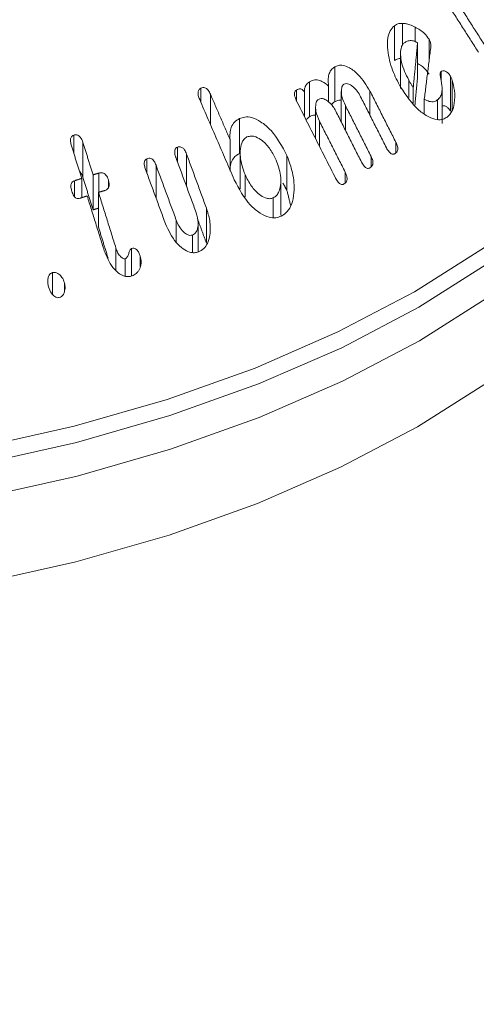
# Model space of a CAD drawing. Units: millimetres. Extents: x 0 to 7425, y 0 to 5250.
# Drawn here: x 2303 to 2314, y 1234 to 1257 of the extents above; entities that cross this region are included whole.
import ezdxf

# ---------------------------------------------------------------- set-up
doc = ezdxf.new("R2010")
doc.units = ezdxf.units.MM
doc.layers.get('0').update_dxf_attribs({"lineweight": 15})
doc.layers.add('Grosor 0', color=7, linetype='Continuous', lineweight=0)
doc.layers.add('INDICACIONES', color=7, linetype='Continuous', lineweight=0)
doc.dimstyles.new('SLDDIMSTYLE2', dxfattribs={"dimtxt": 75, "dimasz": 75, "dimexe": 0, "dimexo": 0.0625, "dimgap": 18.75, "dimtad": 0, "dimtih": 1, "dimtoh": 1, "dimdec": 0, "dimzin": 0, "dimdsep": 46, "dimtxsty": 'Standard', "dimsah": 1, "dimcen": 0.09, "dimadec": 0, "dimazin": 0, "dimtfac": 1, "dimtdec": 0, "dimtofl": 0, "dimtmove": 0, "dimatfit": 3, "dimfxl": 0, "dimtolj": 1, "dimtzin": 0, "dimarcsym": 0})

msp = doc.modelspace()

# ---------------------------------------------------------------- hatches: boundary and pattern name
at = {"layer": 'Grosor 0'}
h = msp.add_hatch(dxfattribs=at)
h.set_pattern_fill('WOOD7', color=256, scale=201, angle=30, style=0, pattern_type=2)
h.set_pattern_definition([(19.6952, (-23.423, 165.19), (1144.92629, 428.92988), [22.4724, -2224.776]), (30, (-2.27, 172.76), (73.571, 274.571), [22.11, -178.89]), (48.435, (16.88, 183.82), (247.6424, 375.0709), [19.068, -616.549]), (202.875, (29.534, 198.085), (1318.99764, 529.42923), [16.205, -1604.309]), (204.8056, (14.603, 191.786), (1841.2107, 830.92979), [22.201, -2197.916]), (224.0362, (-5.55, 182.47), (-421.7136, -475.5708), [24.862, -803.882]), (39.4623, (-9.497, 173.23), (769.85585, 676.57086), [12.2264, -1210.409]), (23.6598, (-0.058, 181), (-1493.0689, -629.92856), [18.201, -1801.931]), (215.7106, (16.613, 188.305), (-1466.13972, -1078.57128), [20.2, -1999.825]), (198.6901, (0.21, 176.514), (796.7843, 227.9294), [10.249, -1014.654]), (24.8056, (-38.084, 154.404), (-1841.2107, -830.92979), [22.201, -2197.916]), (18.6901, (-17.93, 163.72), (-796.7843, -227.9294), [20.498, -1004.405]), (30, (1.49, 170.29), (73.571, 274.571), [24.12, -176.88]), (50.556, (22.374, 182.347), (669.35625, 850.6417), [17.1734, -1700.171]), (33.8141, (33.285, 195.609), (2336.494756, 1581.072106), [30.217, -2991.4756]), (24.8056, (58.39, 212.425), (-1841.2107, -830.92979), [22.201, -2197.916]), (30, (78.54, 221.74), (73.571, 274.571), [22.11, -178.89]), (35.1944, (-76.38, 132.294), (1640.21166, 1179.07034), [22.201, -2197.916]), (24.8056, (-58.237, 145.09), (-1841.2107, -830.92979), [22.201, -2197.916]), (30, (-78.4, 135.78), (73.571, 274.571), [12.06, -188.94]), (35.1944, (-67.946, 141.805), (1640.21166, 1179.07034), [22.201, -2197.916]), (30, (-49.8, 154.6), (73.571, 274.571), [20.1, -180.9]), (40.3048, (-32.396, 164.651), (-943.92732, -777.07031), [22.4724, -2224.776]), (35.1944, (-15.258, 179.188), (1640.21166, 1179.07034), [22.201, -2197.916]), (24.8056, (2.885, 191.983), (-1841.2107, -830.92979), [22.201, -2197.916]), (24.8056, (23.038, 201.298), (-1841.2107, -830.92979), [22.201, -2197.916]), (21.8699, (43.19, 210.612), (-1144.92653, -428.92898), [28.426, -1392.859]), (30, (69.57, 221.2), (73.571, 274.571), [30.15, -170.85]), (17.4712, (122.908, 112.738), (970.85555, 328.429), [18.531, -1834.597]), (24.2894, (140.584, 118.301), (-1667.13999, -730.42861), [20.2, -1999.825]), (38.1301, (122.908, 112.738), (943.92666, 777.07097), [14.213, -1407.072]), (39.4623, (134.088, 121.514), (769.85585, 676.57086), [24.453, -1198.1825]), (30, (-21.1, 36.55), (73.571, 274.571), [24.12, -176.88]), (20.5377, (-0.216, 48.615), (-970.85548, -328.4293), [12.2264, -1210.409]), (231.8014, (11.233, 52.904), (421.71337, 475.5711), [10.824, -1071.594]), (222.9946, (4.539, 44.398), (1365.64033, 1252.64187), [26.817, -2654.8576]), (22.875, (142.055, 123.793), (-1318.99764, -529.42923), [16.205, -1604.309]), (37.125, (142.055, 123.793), (1117.99798, 877.57085), [16.205, -1604.309]), (30, (-19.1, 33.07), (73.571, 274.571), [16.08, -184.92]), (224.0362, (-5.17, 41.114), (-421.7136, -475.5708), [16.575, -812.1694]), (26.6335, (16.186, 60.406), (-2885.638682, -1433.926917), [34.229, -3388.6777]), (27.7094, (46.783, 75.75), (-4278.206144, -2237.929646), [50.29, -4978.728]), (33.1798, (91.306, 99.134), (2858.709792, 1882.569597), [36.236, -3587.343]), (39.4623, (121.633, 118.965), (769.85585, 676.57086), [36.679, -1185.956]), (40.3048, (-12.06, 20.889), (-943.92732, -777.07031), [22.4724, -2224.776]), (45.9454, (5.078, 35.425), (-595.78446, -576.0711), [29.266, -1434.036]), (30, (25.43, 56.46), (73.571, 274.571), [26.13, -174.87]), (21.8699, (48.057, 69.523), (-1144.92653, -428.92898), [28.426, -1392.859]), (33.5763, (74.437, 80.111), (2510.56764, 1681.569556), [32.223, -3190.0523]), (21.2538, (101.283, 97.932), (1318.99805, 529.428097), [26.4373, -2617.305]), (15.9638, (125.923, 107.516), (-622.7132, -127.4293), [24.862, -803.882]), (30, (149.83, 114.35), (73.571, 274.571), [14.07, -186.93]), (204.8056, (16.186, 60.406), (1841.2107, 830.92979), [44.402, -2175.715]), (25.2364, (-28.14, 48.74), (-2015.28148, -931.43046), [48.407, -2371.9534]), (30, (15.65, 69.38), (73.571, 274.571), [46.23, -154.77]), (34.0856, (55.683, 92.493), (2162.424795, 1480.57045), [56.4233, -2764.746]), (30, (102.41, 124.11), (73.571, 274.571), [50.25, -150.75]), (37.125, (-7.035, 12.185), (1117.99798, 877.57085), [48.6155, -1571.8984]), (36.3402, (31.727, 41.527), (1292.06859, 978.07132), [36.403, -1783.73]), (27.5104, (61.05, 63.0985), (-3930.06604, -2036.925732), [46.2736, -4581.094]), (23.4802, (102.091, 84.473), (-4827.348676, -2090.786743), [70.808, -7009.986]), (33.0128, (-72.36, 125.331), (3032.7795, 1983.071822), [38.243, -3786.043]), (21.8699, (-40.291, 146.167), (-1144.92653, -428.92898), [42.6385, -1378.646]), (27.6141, (-0.7216, 162.05), (-4104.133801, -2137.431946), [48.282, -4779.904]), (40.6197, (42.06, 184.429), (-1713.781078, -1453.64346), [32.7204, -3239.3224]), (30, (66.9, 205.73), (73.571, 274.571), [40.2, -160.8]), (26.8202, (-84.42, 146.22), (-3059.707992, -1534.430504), [36.236, -3587.3433]), (36.009, (-52.082, 162.569), (-1640.211087, -1179.070962), [38.401, -3801.6985]), (36.7098, (-21.019, 185.145), (-1466.140744, -1078.57014), [34.4056, -3406.16]), (24.2894, (6.563, 205.712), (-1667.13999, -730.42861), [40.4006, -1979.6245]), (17.9052, (43.388, 222.33), (-1767.64039, -556.356475), [28.779, -2849.103]), (39.4623, (70.773, 231.178), (769.85585, 676.57086), [24.453, -1198.1825]), (33.8141, (-65.325, 113.146), (2336.494756, 1581.072106), [30.217, -2991.4756]), (17.1957, (-40.219, 129.962), (-2564.424748, -784.28518), [45.3476, -4489.419]), (30, (3.1, 143.37), (73.571, 274.571), [50.25, -150.75]), (35.4403, (46.619, 168.493), (-1814.282888, -1279.569984), [42.401, -4197.6987]), (36.7098, (81.164, 193.08), (-1466.140744, -1078.57014), [34.4056, -3406.16]), (30, (-91.45, 158.4), (73.571, 274.571), [34.17, -166.83]), (38.1301, (-61.863, 175.49), (943.92666, 777.07097), [56.8514, -1364.433]), (27.6141, (-17.143, 210.5926), (-4104.133801, -2137.431946), [48.282, -4779.904]), (24.4725, (25.639, 232.972), (3856.492059, 1762.360505), [62.601, -6197.5084]), (36.8428, (0, 0), (-2758.20789, -2056.64354), [50.6106, -5010.44]), (30, (40.5, 30.35), (73.571, 274.571), [56.28, -144.72]), (26.3478, (89.2427, 58.487), (-5597.2031785, -2767.3600933), [94.6622, -9371.563]), (30, (-35.17, 60.92), (73.571, 274.571), [48.24, -152.76]), (34.7636, (6.602, 85.045), (1814.28318, 1279.56973), [48.407, -2371.9534]), (28.1524, (46.369, 112.646), (-5322.632697, -2840.929926), [62.3424, -6171.8988]), (27.2737, (101.336, 142.061), (-3581.921774, -1835.929617), [42.258, -4183.525]), (24.8056, (-51.255, 88.776), (-1841.2107, -830.92979), [44.402, -2175.715]), (30, (-10.95, 107.4), (73.571, 274.571), [64.32, -136.68]), (31.9092, (44.7534, 139.565), (4947.559474, 3088.575229), [60.3336, -5973.0155]), (33.5763, (95.97, 171.456), (2510.56764, 1681.569556), [32.223, -3190.0523])])
edge = h.paths.add_edge_path()
edge.add_spline(control_points=[(934.336, 1002.715), (3006.159, 2198.753)], knot_values=[0, 0, 1, 1], degree=1, periodic=0)
edge.add_line((934.184, 1002.631), (935.079, 1003.231))
edge.add_line((935.079, 1003.231), (935.868, 1004.02))
edge.add_line((935.868, 1004.02), (936.527, 1004.982))
edge.add_line((936.527, 1004.982), (937.048, 1006.103))
edge.add_line((937.048, 1006.103), (937.422, 1007.369))
edge.add_line((937.422, 1007.369), (937.646, 1008.761))
edge.add_line((937.646, 1008.761), (937.715, 1010.262))
edge.add_line((937.715, 1010.262), (937.63, 1011.851))
edge.add_line((937.63, 1011.851), (937.391, 1013.507))
edge.add_line((937.391, 1013.507), (937.002, 1015.208))
edge.add_line((937.002, 1015.208), (936.467, 1016.931))
edge.add_line((936.467, 1016.931), (935.795, 1018.653))
edge.add_line((935.795, 1018.653), (934.993, 1020.351))
edge.add_line((934.993, 1020.351), (934.073, 1022.001))
edge.add_line((934.073, 1022.001), (933.047, 1023.582))
edge.add_line((933.047, 1023.582), (931.929, 1025.073))
edge.add_line((931.929, 1025.073), (930.733, 1026.453))
edge.add_line((930.733, 1026.453), (929.477, 1027.704))
edge.add_line((929.477, 1027.704), (928.176, 1028.81))
edge.add_line((928.176, 1028.81), (926.849, 1029.755))
edge.add_line((926.849, 1029.755), (925.513, 1030.526))
edge.add_line((925.513, 1030.526), (924.185, 1031.114))
edge.add_line((924.185, 1031.114), (922.885, 1031.51))
edge.add_line((922.885, 1031.51), (921.628, 1031.71))
edge.add_line((921.628, 1031.71), (920.433, 1031.709))
edge.add_line((920.433, 1031.709), (919.315, 1031.51))
edge.add_line((919.315, 1031.51), (918.289, 1031.113))
edge.add_line((918.289, 1031.113), (917.876, 1030.881))
edge.add_spline(control_points=[(2989.848, 2227.008), (918.025, 1030.97)], knot_values=[0, 0, 1, 1], degree=1, periodic=0)
edge.add_line((3006.159, 2198.753), (3006.902, 2199.268))
edge.add_line((3006.902, 2199.268), (3007.691, 2200.058))
edge.add_line((3007.691, 2200.058), (3008.35, 2201.02))
edge.add_line((3008.35, 2201.02), (3008.871, 2202.141))
edge.add_line((3008.871, 2202.141), (3009.245, 2203.406))
edge.add_line((3009.245, 2203.406), (3009.469, 2204.799))
edge.add_line((3009.469, 2204.799), (3009.538, 2206.3))
edge.add_line((3009.538, 2206.3), (3009.453, 2207.889))
edge.add_line((3009.453, 2207.889), (3009.214, 2209.545))
edge.add_line((3009.214, 2209.545), (3008.825, 2211.246))
edge.add_line((3008.825, 2211.246), (3008.29, 2212.969))
edge.add_line((3008.29, 2212.969), (3007.617, 2214.691))
edge.add_line((3007.617, 2214.691), (3006.816, 2216.389))
edge.add_line((3006.816, 2216.389), (3005.896, 2218.039))
edge.add_line((3005.896, 2218.039), (3004.87, 2219.62))
edge.add_line((3004.87, 2219.62), (3003.752, 2221.111))
edge.add_line((3003.752, 2221.111), (3002.556, 2222.491))
edge.add_line((3002.556, 2222.491), (3001.3, 2223.742))
edge.add_line((3001.3, 2223.742), (2999.999, 2224.848))
edge.add_line((2999.999, 2224.848), (2998.672, 2225.793))
edge.add_line((2998.672, 2225.793), (2997.336, 2226.564))
edge.add_line((2997.336, 2226.564), (2996.008, 2227.152))
edge.add_line((2996.008, 2227.152), (2994.707, 2227.548))
edge.add_line((2994.707, 2227.548), (2993.451, 2227.747))
edge.add_line((2993.451, 2227.747), (2992.256, 2227.747))
edge.add_line((2992.256, 2227.747), (2991.138, 2227.547))
edge.add_line((2991.138, 2227.547), (2990.112, 2227.151))
edge.add_line((2990.112, 2227.151), (2989.848, 2227.008))
h = msp.add_hatch(dxfattribs=at)
h.set_pattern_fill('WOOD7', color=256, scale=201, angle=30, style=0, pattern_type=2)
h.set_pattern_definition([(19.6952, (-0.316, 49.78), (1144.92629, 428.92988), [22.4724, -2224.776]), (30, (20.84, 57.35), (73.571, 274.571), [22.11, -178.89]), (48.435, (39.99, 68.41), (247.6424, 375.0709), [19.068, -616.549]), (202.875, (52.64, 82.676), (1318.99764, 529.42923), [16.205, -1604.309]), (204.8056, (37.71, 76.377), (1841.2107, 830.92979), [22.201, -2197.916]), (224.0362, (17.557, 67.063), (-421.7136, -475.5708), [24.862, -803.882]), (39.4623, (13.61, 57.82), (769.85585, 676.57086), [12.2264, -1210.409]), (23.6598, (23.049, 65.59), (-1493.0689, -629.92856), [18.201, -1801.931]), (215.7106, (39.72, 72.895), (-1466.13972, -1078.57128), [20.2, -1999.825]), (198.6901, (23.318, 61.105), (796.7843, 227.9294), [10.249, -1014.654]), (24.8056, (-14.978, 38.995), (-1841.2107, -830.92979), [22.201, -2197.916]), (18.6901, (5.175, 48.31), (-796.7843, -227.9294), [20.498, -1004.405]), (30, (24.6, 54.88), (73.571, 274.571), [24.12, -176.88]), (50.556, (45.48, 66.938), (669.35625, 850.6417), [17.1734, -1700.171]), (33.8141, (56.391, 80.2), (2336.494756, 1581.072106), [30.217, -2991.4756]), (24.8056, (81.497, 97.015), (-1841.2107, -830.92979), [22.201, -2197.916]), (30, (101.65, 106.33), (73.571, 274.571), [22.11, -178.89]), (35.1944, (-53.273, 16.885), (1640.21166, 1179.07034), [22.201, -2197.916]), (24.8056, (-35.13, 29.68), (-1841.2107, -830.92979), [22.201, -2197.916]), (30, (-55.28, 20.37), (73.571, 274.571), [12.06, -188.94]), (35.1944, (-44.84, 26.396), (1640.21166, 1179.07034), [22.201, -2197.916]), (30, (-26.7, 39.2), (73.571, 274.571), [20.1, -180.9]), (40.3048, (-9.29, 49.242), (-943.92732, -777.07031), [22.4724, -2224.776]), (35.1944, (7.849, 63.778), (1640.21166, 1179.07034), [22.201, -2197.916]), (24.8056, (25.991, 76.574), (-1841.2107, -830.92979), [22.201, -2197.916]), (24.8056, (46.144, 85.888), (-1841.2107, -830.92979), [22.201, -2197.916]), (21.8699, (66.297, 95.203), (-1144.92653, -428.92898), [28.426, -1392.859]), (30, (92.68, 105.8), (73.571, 274.571), [30.15, -170.85]), (17.4712, (146.014, -2.672), (970.85555, 328.429), [18.531, -1834.597]), (24.2894, (163.69, 2.892), (-1667.13999, -730.42861), [20.2, -1999.825]), (38.1301, (146.014, -2.672), (943.92666, 777.07097), [14.213, -1407.072]), (39.4623, (157.194, 6.104), (769.85585, 676.57086), [24.453, -1198.1825]), (30, (2, -78.85), (73.571, 274.571), [24.12, -176.88]), (20.5377, (22.89, -66.794), (-970.85548, -328.4293), [12.2264, -1210.409]), (231.8014, (34.34, -62.505), (421.71337, 475.5711), [10.824, -1071.594]), (222.9946, (27.646, -71.012), (1365.64033, 1252.64187), [26.817, -2654.8576]), (22.875, (165.162, 8.383), (-1318.99764, -529.42923), [16.205, -1604.309]), (37.125, (165.162, 8.383), (1117.99798, 877.57085), [16.205, -1604.309]), (30, (4.01, -82.34), (73.571, 274.571), [16.08, -184.92]), (224.0362, (17.937, -74.296), (-421.7136, -475.5708), [16.575, -812.1694]), (26.6335, (39.292, -55.004), (-2885.638682, -1433.926917), [34.229, -3388.6777]), (27.7094, (69.889, -39.6594), (-4278.206144, -2237.929646), [50.29, -4978.728]), (33.1798, (114.412, -16.275), (2858.709792, 1882.569597), [36.236, -3587.343]), (39.4623, (144.74, 3.556), (769.85585, 676.57086), [36.679, -1185.956]), (40.3048, (11.047, -94.52), (-943.92732, -777.07031), [22.4724, -2224.776]), (45.9454, (28.184, -79.984), (-595.78446, -576.0711), [29.266, -1434.036]), (30, (48.53, -58.95), (73.571, 274.571), [26.13, -174.87]), (21.8699, (71.164, -45.887), (-1144.92653, -428.92898), [28.426, -1392.859]), (33.5763, (97.544, -35.298), (2510.56764, 1681.569556), [32.223, -3190.0523]), (21.2538, (124.39, -17.477), (1318.99805, 529.428097), [26.4373, -2617.305]), (15.9638, (149.03, -7.894), (-622.7132, -127.4293), [24.862, -803.882]), (30, (172.93, -1.06), (73.571, 274.571), [14.07, -186.93]), (204.8056, (39.292, -55.004), (1841.2107, 830.92979), [44.402, -2175.715]), (25.2364, (-5.033, -66.67), (-2015.28148, -931.43046), [48.407, -2371.9534]), (30, (38.75, -46.03), (73.571, 274.571), [46.23, -154.77]), (34.0856, (78.79, -22.916), (2162.424795, 1480.57045), [56.4233, -2764.746]), (30, (125.52, 8.7), (73.571, 274.571), [50.25, -150.75]), (37.125, (16.072, -103.224), (1117.99798, 877.57085), [48.6155, -1571.8984]), (36.3402, (54.834, -73.882), (1292.06859, 978.07132), [36.403, -1783.73]), (27.5104, (84.1565, -52.311), (-3930.06604, -2036.925732), [46.2736, -4581.094]), (23.4802, (125.198, -30.9365), (-4827.348676, -2090.786743), [70.808, -7009.986]), (33.0128, (-49.253, 9.922), (3032.7795, 1983.071822), [38.243, -3786.043]), (21.8699, (-17.185, 30.758), (-1144.92653, -428.92898), [42.6385, -1378.646]), (27.6141, (22.385, 46.64), (-4104.133801, -2137.431946), [48.282, -4779.904]), (40.6197, (65.167, 69.02), (-1713.781078, -1453.64346), [32.7204, -3239.3224]), (30, (90, 90.32), (73.571, 274.571), [40.2, -160.8]), (26.8202, (-61.313, 30.81), (-3059.707992, -1534.430504), [36.236, -3587.3433]), (36.009, (-28.976, 47.16), (-1640.211087, -1179.070962), [38.401, -3801.6985]), (36.7098, (2.088, 69.736), (-1466.140744, -1078.57014), [34.4056, -3406.16]), (24.2894, (29.67, 90.303), (-1667.13999, -730.42861), [40.4006, -1979.6245]), (17.9052, (66.494, 106.921), (-1767.64039, -556.356475), [28.779, -2849.103]), (39.4623, (93.88, 115.77), (769.85585, 676.57086), [24.453, -1198.1825]), (33.8141, (-42.218, -2.263), (2336.494756, 1581.072106), [30.217, -2991.4756]), (17.1957, (-17.113, 14.553), (-2564.424748, -784.28518), [45.3476, -4489.419]), (30, (26.2, 27.96), (73.571, 274.571), [50.25, -150.75]), (35.4403, (69.726, 53.084), (-1814.282888, -1279.569984), [42.401, -4197.6987]), (36.7098, (104.271, 77.67), (-1466.140744, -1078.57014), [34.4056, -3406.16]), (30, (-68.35, 43), (73.571, 274.571), [34.17, -166.83]), (38.1301, (-38.756, 60.08), (943.92666, 777.07097), [56.8514, -1364.433]), (27.6141, (5.964, 95.183), (-4104.133801, -2137.431946), [48.282, -4779.904]), (24.4725, (48.7457, 117.5625), (3856.492059, 1762.360505), [62.601, -6197.5084]), (36.8428, (23.1066, -115.409), (-2758.20789, -2056.64354), [50.6106, -5010.44]), (30, (63.6, -85.06), (73.571, 274.571), [56.28, -144.72]), (26.3478, (112.3493, -56.9222), (-5597.2031785, -2767.3600933), [94.6622, -9371.563]), (30, (-12.07, -54.48), (73.571, 274.571), [48.24, -152.76]), (34.7636, (29.709, -30.364), (1814.28318, 1279.56973), [48.407, -2371.9534]), (28.1524, (69.476, -2.763), (-5322.632697, -2840.929926), [62.3424, -6171.8988]), (27.2737, (124.443, 26.651), (-3581.921774, -1835.929617), [42.258, -4183.525]), (24.8056, (-28.148, -26.633), (-1841.2107, -830.92979), [44.402, -2175.715]), (30, (12.16, -8), (73.571, 274.571), [64.32, -136.68]), (31.9092, (67.86, 24.1555), (4947.559474, 3088.575229), [60.3336, -5973.0155]), (33.5763, (119.076, 56.046), (2510.56764, 1681.569556), [32.223, -3190.0523])])
edge = h.paths.add_edge_path()
edge.add_spline(control_points=[(957.443, 887.306), (3029.266, 2083.344)], knot_values=[0, 0, 1, 1], degree=1, periodic=0)
edge.add_line((957.291, 887.221), (958.186, 887.821))
edge.add_line((958.186, 887.821), (958.975, 888.611))
edge.add_line((958.975, 888.611), (959.634, 889.573))
edge.add_line((959.634, 889.573), (960.154, 890.694))
edge.add_line((960.154, 890.694), (960.529, 891.959))
edge.add_line((960.529, 891.959), (960.752, 893.352))
edge.add_line((960.752, 893.352), (960.822, 894.853))
edge.add_line((960.822, 894.853), (960.737, 896.442))
edge.add_line((960.737, 896.442), (960.498, 898.098))
edge.add_line((960.498, 898.098), (960.108, 899.799))
edge.add_line((960.108, 899.799), (959.574, 901.522))
edge.add_line((959.574, 901.522), (958.901, 903.244))
edge.add_line((958.901, 903.244), (958.099, 904.941))
edge.add_line((958.099, 904.941), (957.179, 906.592))
edge.add_line((957.179, 906.592), (956.153, 908.173))
edge.add_line((956.153, 908.173), (955.035, 909.664))
edge.add_line((955.035, 909.664), (953.84, 911.044))
edge.add_line((953.84, 911.044), (952.584, 912.295))
edge.add_line((952.584, 912.295), (951.283, 913.401))
edge.add_line((951.283, 913.401), (949.956, 914.345))
edge.add_line((949.956, 914.345), (948.619, 915.117))
edge.add_line((948.619, 915.117), (947.292, 915.705))
edge.add_line((947.292, 915.705), (945.991, 916.101))
edge.add_line((945.991, 916.101), (944.735, 916.3))
edge.add_line((944.735, 916.3), (943.54, 916.3))
edge.add_line((943.54, 916.3), (942.421, 916.1))
edge.add_line((942.421, 916.1), (941.395, 915.704))
edge.add_line((941.395, 915.704), (940.982, 915.471))
edge.add_spline(control_points=[(3012.955, 2111.599), (941.132, 915.561)], knot_values=[0, 0, 1, 1], degree=1, periodic=0)
edge.add_line((3029.266, 2083.344), (3030.009, 2083.859))
edge.add_line((3030.009, 2083.859), (3030.798, 2084.649))
edge.add_line((3030.798, 2084.649), (3031.457, 2085.611))
edge.add_line((3031.457, 2085.611), (3031.977, 2086.732))
edge.add_line((3031.977, 2086.732), (3032.352, 2087.997))
edge.add_line((3032.352, 2087.997), (3032.575, 2089.39))
edge.add_line((3032.575, 2089.39), (3032.645, 2090.891))
edge.add_line((3032.645, 2090.891), (3032.56, 2092.48))
edge.add_line((3032.56, 2092.48), (3032.321, 2094.136))
edge.add_line((3032.321, 2094.136), (3031.931, 2095.837))
edge.add_line((3031.931, 2095.837), (3031.397, 2097.56))
edge.add_line((3031.397, 2097.56), (3030.724, 2099.282))
edge.add_line((3030.724, 2099.282), (3029.922, 2100.979))
edge.add_line((3029.922, 2100.979), (3029.002, 2102.63))
edge.add_line((3029.002, 2102.63), (3027.976, 2104.211))
edge.add_line((3027.976, 2104.211), (3026.858, 2105.702))
edge.add_line((3026.858, 2105.702), (3025.663, 2107.082))
edge.add_line((3025.663, 2107.082), (3024.407, 2108.333))
edge.add_line((3024.407, 2108.333), (3023.106, 2109.438))
edge.add_line((3023.106, 2109.438), (3021.778, 2110.383))
edge.add_line((3021.778, 2110.383), (3020.442, 2111.155))
edge.add_line((3020.442, 2111.155), (3019.115, 2111.742))
edge.add_line((3019.115, 2111.742), (3017.814, 2112.139))
edge.add_line((3017.814, 2112.139), (3016.558, 2112.338))
edge.add_line((3016.558, 2112.338), (3015.362, 2112.338))
edge.add_line((3015.362, 2112.338), (3014.244, 2112.138))
edge.add_line((3014.244, 2112.138), (3013.218, 2111.742))
edge.add_line((3013.218, 2111.742), (3012.955, 2111.599))

# ---------------------------------------------------------------- linework, layer by layer
at = {"color": 7, "linetype": 'Continuous', "lineweight": 15}
for p, q in [((2311.625, 1255.971), (2311.625, 1256.787)), ((2311.811, 1256.334), (2311.811, 1256.842)), ((2312.108, 1256.417), (2312.108, 1256.756)), ((2312.434, 1255.96), (2312.434, 1256.472)), ((2312.166, 1255.575), (2312.166, 1256.391)), ((2310.233, 1255.011), (2310.233, 1255.827)), ((2312.72, 1255.49), (2312.72, 1255.719)), ((2311.961, 1255.11), (2311.961, 1255.516)), ((2312.937, 1254.79), (2312.937, 1255.606)), ((2312.975, 1254.808), (2312.975, 1255.514)), ((2307.098, 1255.003), (2307.098, 1255.325)), ((2309.337, 1255.027), (2309.337, 1255.283)), ((2309.637, 1254.656), (2309.637, 1255.473)), ((2310.088, 1255.003), (2310.088, 1255.372)), ((2311.053, 1254.696), (2311.053, 1255.26)), ((2312.065, 1254.98), (2312.065, 1255.336)), ((2307.324, 1254.48), (2307.324, 1255.188)), ((2309.525, 1254.655), (2309.525, 1255.226)), ((2312.324, 1254.729), (2312.324, 1255.073)), ((2312.629, 1254.593), (2312.629, 1255.052)), ((2310.479, 1254.346), (2310.479, 1254.921)), ((2308.001, 1253.799), (2308.001, 1254.615)), ((2309.874, 1253.965), (2309.874, 1254.552)), ((2304.129, 1253.814), (2304.129, 1254.229)), ((2307.783, 1253.416), (2307.783, 1254.123)), ((2304.344, 1253.243), (2304.344, 1254.06)), ((2306.554, 1253.608), (2306.554, 1253.947)), ((2311.66, 1253.816), (2311.66, 1254.059)), ((2305.842, 1253.335), (2305.842, 1253.678)), ((2306.766, 1253.03), (2306.766, 1253.788)), ((2309.112, 1252.937), (2309.112, 1253.753)), ((2311.079, 1253.487), (2311.079, 1253.733)), ((2306.054, 1252.756), (2306.054, 1253.524)), ((2304.315, 1252.767), (2304.315, 1253.218)), ((2304.581, 1252.484), (2304.581, 1253.301)), ((2304.718, 1252.893), (2304.718, 1253.342)), ((2304.939, 1253), (2304.939, 1253.183)), ((2308.134, 1252.79), (2308.134, 1253.306)), ((2310.475, 1253.114), (2310.475, 1253.364)), ((2304.149, 1252.793), (2304.149, 1253.164)), ((2304.709, 1252.074), (2304.709, 1252.89)), ((2308.792, 1252.305), (2308.792, 1252.762)), ((2307.232, 1251.703), (2307.232, 1252.519)), ((2306.526, 1251.72), (2306.526, 1252.241)), ((2306.904, 1251.486), (2306.904, 1251.893)), ((2305.115, 1251.066), (2305.115, 1251.59)), ((2305.482, 1250.938), (2305.482, 1251.579)), ((2305.333, 1250.931), (2305.333, 1251.34)), ((2305.684, 1251.155), (2305.684, 1251.397)), ((2303.633, 1250.503), (2303.633, 1251.015)), ((2303.914, 1250.576), (2303.914, 1250.777))]:
    msp.add_line(p, q, dxfattribs=at)
at = {"color": 7, "linetype": 'Continuous', "lineweight": 15, "flags": 128}
for points in [[(2271.91, 1252.719), (2273.37, 1251.602), (2275.002, 1250.569), (2276.793, 1249.627), (2278.726, 1248.784), (2280.786, 1248.048), (2282.954, 1247.424), (2285.213, 1246.919), (2287.543, 1246.536), (2289.925, 1246.279), (2292.337, 1246.15), (2294.76, 1246.15), (2297.172, 1246.279), (2299.554, 1246.536), (2301.884, 1246.919), (2304.143, 1247.424), (2306.312, 1248.048), (2308.371, 1248.784), (2310.305, 1249.627), (2312.095, 1250.569), (2313.727, 1251.602)], [(2313.832, 1251.246), (2312.192, 1250.207), (2310.392, 1249.26), (2308.449, 1248.413), (2306.378, 1247.673), (2304.198, 1247.046), (2301.927, 1246.538), (2299.585, 1246.154), (2297.191, 1245.895), (2294.766, 1245.766), (2292.331, 1245.766), (2289.906, 1245.895), (2287.512, 1246.154), (2285.17, 1246.538), (2282.899, 1247.046), (2280.719, 1247.673), (2278.648, 1248.413), (2276.705, 1249.26), (2274.905, 1250.207), (2273.265, 1251.246), (2271.797, 1252.368)], [(2271.777, 1251.587), (2273.246, 1250.464), (2274.888, 1249.424), (2276.689, 1248.476), (2278.634, 1247.628), (2280.707, 1246.887), (2282.889, 1246.26), (2285.162, 1245.752), (2287.507, 1245.367), (2289.903, 1245.108), (2292.33, 1244.978), (2294.767, 1244.978), (2297.195, 1245.108), (2299.591, 1245.367), (2301.935, 1245.752), (2304.208, 1246.26), (2306.39, 1246.887), (2308.463, 1247.628), (2310.408, 1248.476), (2312.209, 1249.424), (2313.852, 1250.464)], [(2271.831, 1249.567), (2273.296, 1248.447), (2274.934, 1247.41), (2276.731, 1246.464), (2278.671, 1245.618), (2280.739, 1244.879), (2282.915, 1244.253), (2285.183, 1243.746), (2287.521, 1243.362), (2289.912, 1243.104), (2292.333, 1242.975), (2294.764, 1242.975), (2297.186, 1243.104), (2299.576, 1243.362), (2301.914, 1243.746), (2304.182, 1244.253), (2306.358, 1244.879), (2308.426, 1245.618), (2310.366, 1246.464), (2312.163, 1247.41), (2313.801, 1248.447)]]:
    msp.add_lwpolyline(points, dxfattribs=at)
at = {"color": 7, "linetype": 'Continuous', "lineweight": 15}
for points in [[(2989.848, 2227.008), (918.025, 1030.97)], [(934.336, 1002.715), (3006.159, 2198.753)], [(3012.917, 2111.624), (941.095, 915.586)], [(957.406, 887.331), (3029.229, 2083.369)], [(3012.917, 1761.203), (941.095, 565.165)], [(957.406, 536.911), (3029.229, 1732.948)], [(2313.757, 1256.298), (2313.048, 1257.409)], [(2312.89, 1257.262), (2313.588, 1256.168)], [(2312.166, 1256.391), (2312.065, 1255.336)], [(2312.324, 1255.073), (2312.477, 1256.308)], [(2311.769, 1256.14), (2311.769, 1255.321)], [(2312.104, 1254.931), (2312.166, 1255.575)], [(2310.384, 1255.251), (2310.384, 1254.532)], [(2311.66, 1254.059), (2311.053, 1255.26)], [(2312.74, 1254.504), (2312.74, 1255.325)], [(2307.073, 1255.062), (2307.882, 1253.186)], [(2307.783, 1254.123), (2307.324, 1255.188)], [(2309.338, 1255.025), (2310.25, 1253.222)], [(2310.836, 1255.124), (2311.437, 1253.936)], [(2309.783, 1254.883), (2309.783, 1254.145)], [(2310.255, 1254.789), (2310.855, 1253.6)], [(2311.079, 1253.733), (2310.479, 1254.921)], [(2310.475, 1253.364), (2309.874, 1254.552)], [(2304.078, 1253.977), (2304.315, 1253.218)], [(2304.581, 1253.301), (2304.344, 1254.06)], [(2306.52, 1253.699), (2306.992, 1252.416)], [(2307.232, 1252.519), (2306.766, 1253.788)], [(2308.02, 1253.792), (2308.02, 1252.974)], [(2305.808, 1253.427), (2306.274, 1252.158)], [(2306.526, 1252.241), (2306.054, 1253.524)], [(2304.315, 1253.218), (2304.149, 1253.164)], [(2304.344, 1253.243), (2304.581, 1252.484)], [(2304.718, 1253.342), (2304.581, 1253.301)], [(2308.97, 1252.355), (2308.97, 1253.172)], [(2309.019, 1253.108), (2309.112, 1252.937)], [(2304.277, 1252.754), (2304.443, 1252.808)], [(2304.443, 1252.808), (2304.843, 1251.528)], [(2304.709, 1252.89), (2304.846, 1252.932)], [(2305.115, 1251.59), (2304.709, 1252.89)], [(2309.112, 1252.937), (2309.201, 1252.577)], [(2304.581, 1252.484), (2304.718, 1252.525)], [(2307.017, 1252.287), (2307.232, 1251.703)], [(2304.709, 1252.074), (2304.935, 1251.35)], [(2307.039, 1251.504), (2307.039, 1252.173)]]:
    msp.add_open_spline(points, degree=1, dxfattribs=at)
for points, knots in [([(2311.625, 1256.787), (2311.588, 1256.751), (2311.515, 1256.677), (2311.458, 1256.472), (2311.464, 1256.155), (2311.559, 1255.751), (2311.701, 1255.479), (2311.769, 1255.35)], [0, 0, 0, 0, 0.1215251, 0.2435504, 0.4300024, 0.7292707, 1, 1, 1, 1]), ([(2311.811, 1256.842), (2311.783, 1256.842), (2311.736, 1256.84), (2311.674, 1256.82), (2311.641, 1256.798), (2311.625, 1256.787)], [0, 0, 0, 0, 0.412869, 0.702722, 1, 1, 1, 1]), ([(2312.108, 1256.756), (2312.066, 1256.776), (2311.996, 1256.809), (2311.896, 1256.835), (2311.84, 1256.84), (2311.811, 1256.842)], [0, 0, 0, 0, 0.426745, 0.711341, 1, 1, 1, 1]), ([(2312.434, 1256.472), (2312.4, 1256.519), (2312.338, 1256.605), (2312.222, 1256.692), (2312.146, 1256.734), (2312.108, 1256.756)], [0, 0, 0, 0, 0.367345, 0.679776, 1, 1, 1, 1]), ([(2311.857, 1256.388), (2311.878, 1256.401), (2311.926, 1256.433), (2312.018, 1256.445), (2312.103, 1256.424), (2312.151, 1256.399), (2312.166, 1256.391)], [0, 0, 0, 0, 0.230248, 0.545384, 0.858868, 1, 1, 1, 1]), ([(2312.477, 1256.308), (2312.477, 1256.333), (2312.477, 1256.38), (2312.453, 1256.436), (2312.438, 1256.464), (2312.434, 1256.472)], [0, 0, 0, 0, 0.448803, 0.836814, 1, 1, 1, 1]), ([(2311.961, 1255.516), (2311.893, 1255.651), (2311.797, 1255.843), (2311.765, 1256.103), (2311.772, 1256.245), (2311.807, 1256.34), (2311.841, 1256.373), (2311.857, 1256.388)], [0, 0, 0, 0, 0.4575824, 0.6505637, 0.8102383, 0.9136034, 1, 1, 1, 1]), ([(2311.625, 1255.971), (2311.638, 1255.98), (2311.679, 1256.007), (2311.729, 1256.023), (2311.765, 1256.024), (2311.769, 1256.024)], [0, 0, 0, 0, 0.30969, 0.933861, 1, 1, 1, 1]), ([(2310.233, 1255.827), (2310.205, 1255.809), (2310.15, 1255.771), (2310.097, 1255.673), (2310.07, 1255.537), (2310.081, 1255.434), (2310.088, 1255.372)], [0, 0, 0, 0, 0.218069, 0.437998, 0.666866, 1, 1, 1, 1]), ([(2311.053, 1255.26), (2310.97, 1255.396), (2310.837, 1255.613), (2310.604, 1255.796), (2310.439, 1255.864), (2310.319, 1255.868), (2310.258, 1255.84), (2310.233, 1255.827)], [0, 0, 0, 0, 0.400352, 0.638897, 0.789072, 0.91027, 1, 1, 1, 1]), ([(2312.166, 1255.904), (2312.189, 1255.891), (2312.272, 1255.843), (2312.368, 1255.759), (2312.422, 1255.674), (2312.434, 1255.656)], [0, 0, 0, 0, 0.22954, 0.837891, 1, 1, 1, 1]), ([(2312.72, 1255.719), (2312.714, 1255.714), (2312.703, 1255.703), (2312.695, 1255.668), (2312.696, 1255.611), (2312.712, 1255.533), (2312.723, 1255.474), (2312.729, 1255.444)], [0, 0, 0, 0, 0.098551, 0.199402, 0.389889, 0.69435, 1, 1, 1, 1]), ([(2312.937, 1255.606), (2312.919, 1255.632), (2312.883, 1255.682), (2312.823, 1255.723), (2312.773, 1255.737), (2312.741, 1255.732), (2312.725, 1255.722), (2312.72, 1255.719)], [0, 0, 0, 0, 0.305451, 0.602035, 0.759417, 0.916559, 1, 1, 1, 1]), ([(2310.088, 1255.372), (2310.037, 1255.416), (2309.954, 1255.488), (2309.818, 1255.527), (2309.715, 1255.516), (2309.66, 1255.485), (2309.637, 1255.473)], [0, 0, 0, 0, 0.36057, 0.597453, 0.834615, 1, 1, 1, 1]), ([(2312.065, 1255.336), (2312.054, 1255.355), (2312.031, 1255.394), (2311.997, 1255.454), (2311.973, 1255.496), (2311.961, 1255.516)], [0, 0, 0, 0, 0.312592, 0.656385, 1, 1, 1, 1]), ([(2312.861, 1254.652), (2312.901, 1254.693), (2312.981, 1254.776), (2313.036, 1254.999), (2313.041, 1255.251), (2312.995, 1255.434), (2312.975, 1255.514)], [0, 0, 0, 0, 0.217712, 0.435708, 0.753911, 1, 1, 1, 1]), ([(2312.975, 1255.514), (2312.971, 1255.524), (2312.965, 1255.545), (2312.952, 1255.576), (2312.942, 1255.596), (2312.937, 1255.606)], [0, 0, 0, 0, 0.325425, 0.661195, 1, 1, 1, 1]), ([(2307.098, 1255.325), (2307.086, 1255.316), (2307.063, 1255.302), (2307.041, 1255.265), (2307.032, 1255.217), (2307.04, 1255.146), (2307.061, 1255.093), (2307.073, 1255.062)], [0, 0, 0, 0, 0.171987, 0.306626, 0.441354, 0.672313, 1, 1, 1, 1]), ([(2307.324, 1255.188), (2307.308, 1255.22), (2307.285, 1255.268), (2307.237, 1255.319), (2307.193, 1255.341), (2307.144, 1255.344), (2307.115, 1255.332), (2307.098, 1255.325)], [0, 0, 0, 0, 0.333148, 0.496649, 0.661053, 0.80942, 1, 1, 1, 1]), ([(2309.337, 1255.283), (2309.326, 1255.274), (2309.306, 1255.259), (2309.291, 1255.221), (2309.287, 1255.173), (2309.302, 1255.104), (2309.325, 1255.054), (2309.338, 1255.025)], [0, 0, 0, 0, 0.1672227, 0.3034858, 0.439954, 0.6705076, 1, 1, 1, 1]), ([(2309.525, 1255.226), (2309.513, 1255.247), (2309.494, 1255.279), (2309.456, 1255.306), (2309.419, 1255.314), (2309.378, 1255.306), (2309.352, 1255.291), (2309.337, 1255.283)], [0, 0, 0, 0, 0.279335, 0.425385, 0.572189, 0.769607, 1, 1, 1, 1]), ([(2309.637, 1255.473), (2309.62, 1255.461), (2309.582, 1255.435), (2309.54, 1255.375), (2309.52, 1255.298), (2309.524, 1255.249), (2309.525, 1255.226)], [0, 0, 0, 0, 0.224548, 0.527949, 0.780661, 1, 1, 1, 1]), ([(2310.479, 1254.921), (2310.447, 1254.991), (2310.396, 1255.103), (2310.381, 1255.25), (2310.389, 1255.332), (2310.406, 1255.383), (2310.428, 1255.406), (2310.442, 1255.416), (2310.444, 1255.418)], [0, 0, 0, 0, 0.414684, 0.664986, 0.795584, 0.886685, 0.97883, 1, 1, 1, 1]), ([(2310.444, 1255.418), (2310.462, 1255.425), (2310.497, 1255.439), (2310.567, 1255.422), (2310.658, 1255.367), (2310.757, 1255.266), (2310.811, 1255.169), (2310.836, 1255.124)], [0, 0, 0, 0, 0.122245, 0.245606, 0.425477, 0.730935, 1, 1, 1, 1]), ([(2311.769, 1255.35), (2311.901, 1255.155), (2312.091, 1254.873), (2312.409, 1254.657), (2312.605, 1254.583), (2312.757, 1254.589), (2312.829, 1254.633), (2312.861, 1254.652)], [0, 0, 0, 0, 0.44311, 0.639261, 0.79212, 0.906838, 1, 1, 1, 1]), ([(2312.729, 1255.444), (2312.736, 1255.376), (2312.747, 1255.268), (2312.709, 1255.138), (2312.663, 1255.081), (2312.634, 1255.057), (2312.629, 1255.052)], [0, 0, 0, 0, 0.433741, 0.690047, 0.94723, 1, 1, 1, 1]), ([(2309.874, 1254.552), (2309.84, 1254.631), (2309.788, 1254.751), (2309.779, 1254.906), (2309.795, 1254.988), (2309.816, 1255.038), (2309.84, 1255.057), (2309.851, 1255.066)], [0, 0, 0, 0, 0.445659, 0.686582, 0.812788, 0.909704, 1, 1, 1, 1]), ([(2309.851, 1255.066), (2309.871, 1255.074), (2309.91, 1255.091), (2309.989, 1255.075), (2310.087, 1255.016), (2310.184, 1254.916), (2310.233, 1254.827), (2310.255, 1254.789)], [0, 0, 0, 0, 0.133812, 0.269295, 0.471496, 0.77312, 1, 1, 1, 1]), ([(2310.233, 1255.011), (2310.272, 1255.03), (2310.32, 1255.055), (2310.374, 1255.044), (2310.384, 1255.042)], [0, 0, 0, 0, 0.808373, 1, 1, 1, 1]), ([(2312.629, 1255.052), (2312.61, 1255.04), (2312.57, 1255.014), (2312.485, 1255.005), (2312.4, 1255.027), (2312.344, 1255.061), (2312.324, 1255.073)], [0, 0, 0, 0, 0.226631, 0.454592, 0.804523, 1, 1, 1, 1]), ([(2310.152, 1254.936), (2310.165, 1254.954), (2310.188, 1254.985), (2310.219, 1255.003), (2310.233, 1255.011)], [0, 0, 0, 0, 0.558915, 1, 1, 1, 1]), ([(2312.74, 1254.91), (2312.746, 1254.913), (2312.765, 1254.922), (2312.809, 1254.913), (2312.863, 1254.878), (2312.909, 1254.835), (2312.93, 1254.801), (2312.937, 1254.79)], [0, 0, 0, 0, 0.099883, 0.301428, 0.569747, 0.86009, 1, 1, 1, 1]), ([(2308.001, 1254.615), (2307.961, 1254.592), (2307.881, 1254.545), (2307.807, 1254.418), (2307.776, 1254.273), (2307.78, 1254.174), (2307.783, 1254.123)], [0, 0, 0, 0, 0.257662, 0.518742, 0.749119, 1, 1, 1, 1]), ([(2309.112, 1253.753), (2309.002, 1253.96), (2308.838, 1254.268), (2308.524, 1254.538), (2308.311, 1254.645), (2308.135, 1254.664), (2308.043, 1254.63), (2308.001, 1254.615)], [0, 0, 0, 0, 0.428535, 0.636127, 0.789114, 0.904225, 1, 1, 1, 1]), ([(2309.561, 1254.584), (2309.577, 1254.604), (2309.599, 1254.633), (2309.629, 1254.651), (2309.637, 1254.656)], [0, 0, 0, 0, 0.722669, 1, 1, 1, 1]), ([(2309.637, 1254.656), (2309.667, 1254.674), (2309.713, 1254.701), (2309.766, 1254.699), (2309.783, 1254.699)], [0, 0, 0, 0, 0.669395, 1, 1, 1, 1]), ([(2304.129, 1254.229), (2304.116, 1254.223), (2304.09, 1254.212), (2304.065, 1254.179), (2304.053, 1254.134), (2304.054, 1254.065), (2304.069, 1254.011), (2304.078, 1253.977)], [0, 0, 0, 0, 0.1585157, 0.301664, 0.4344013, 0.6441946, 1, 1, 1, 1]), ([(2304.344, 1254.06), (2304.328, 1254.103), (2304.306, 1254.163), (2304.25, 1254.218), (2304.206, 1254.237), (2304.164, 1254.239), (2304.14, 1254.232), (2304.129, 1254.229)], [0, 0, 0, 0, 0.428482, 0.583835, 0.740183, 0.886622, 1, 1, 1, 1]), ([(2308.134, 1253.306), (2308.086, 1253.442), (2308.015, 1253.64), (2308.02, 1253.909), (2308.057, 1254.065), (2308.123, 1254.153), (2308.164, 1254.177), (2308.179, 1254.186)], [0, 0, 0, 0, 0.435608, 0.632904, 0.831502, 0.938506, 1, 1, 1, 1]), ([(2308.179, 1254.186), (2308.212, 1254.196), (2308.279, 1254.218), (2308.405, 1254.187), (2308.563, 1254.087), (2308.734, 1253.903), (2308.819, 1253.73), (2308.861, 1253.645)], [0, 0, 0, 0, 0.120963, 0.242574, 0.424615, 0.716427, 1, 1, 1, 1]), ([(2306.554, 1253.947), (2306.54, 1253.94), (2306.518, 1253.93), (2306.497, 1253.898), (2306.487, 1253.858), (2306.49, 1253.788), (2306.508, 1253.734), (2306.52, 1253.699)], [0, 0, 0, 0, 0.169761, 0.287261, 0.403876, 0.620469, 1, 1, 1, 1]), ([(2306.766, 1253.788), (2306.752, 1253.822), (2306.729, 1253.877), (2306.679, 1253.932), (2306.635, 1253.954), (2306.593, 1253.958), (2306.567, 1253.951), (2306.554, 1253.947)], [0, 0, 0, 0, 0.351609, 0.563895, 0.708133, 0.851407, 1, 1, 1, 1]), ([(2311.437, 1253.936), (2311.456, 1253.902), (2311.484, 1253.853), (2311.532, 1253.803), (2311.571, 1253.784), (2311.607, 1253.782), (2311.627, 1253.791), (2311.636, 1253.795)], [0, 0, 0, 0, 0.397645, 0.561357, 0.727316, 0.872101, 1, 1, 1, 1]), ([(2311.636, 1253.795), (2311.652, 1253.806), (2311.677, 1253.823), (2311.7, 1253.865), (2311.707, 1253.912), (2311.697, 1253.98), (2311.674, 1254.029), (2311.66, 1254.059)], [0, 0, 0, 0, 0.220311, 0.361902, 0.503955, 0.692525, 1, 1, 1, 1]), ([(2305.842, 1253.678), (2305.828, 1253.671), (2305.805, 1253.658), (2305.783, 1253.622), (2305.774, 1253.574), (2305.782, 1253.506), (2305.798, 1253.455), (2305.808, 1253.427)], [0, 0, 0, 0, 0.174591, 0.298518, 0.45056, 0.689771, 1, 1, 1, 1]), ([(2306.054, 1253.524), (2306.041, 1253.556), (2306.021, 1253.605), (2305.977, 1253.66), (2305.933, 1253.686), (2305.885, 1253.692), (2305.856, 1253.683), (2305.842, 1253.678)], [0, 0, 0, 0, 0.329961, 0.504506, 0.68047, 0.834244, 1, 1, 1, 1]), ([(2307.786, 1253.387), (2307.785, 1253.433), (2307.784, 1253.527), (2307.833, 1253.655), (2307.909, 1253.749), (2307.973, 1253.783), (2308.001, 1253.799)], [0, 0, 0, 0, 0.261575, 0.527773, 0.795206, 1, 1, 1, 1]), ([(2308.861, 1253.645), (2308.903, 1253.527), (2308.973, 1253.333), (2308.974, 1253.077), (2308.937, 1252.919), (2308.878, 1252.815), (2308.821, 1252.78), (2308.792, 1252.762)], [0, 0, 0, 0, 0.372832, 0.614246, 0.770415, 0.882648, 1, 1, 1, 1]), ([(2308.976, 1252.335), (2309.028, 1252.367), (2309.132, 1252.431), (2309.24, 1252.628), (2309.295, 1252.94), (2309.267, 1253.341), (2309.161, 1253.622), (2309.112, 1253.753)], [0, 0, 0, 0, 0.130331, 0.261449, 0.444629, 0.739715, 1, 1, 1, 1]), ([(2311.054, 1253.465), (2311.069, 1253.476), (2311.096, 1253.494), (2311.119, 1253.539), (2311.125, 1253.585), (2311.116, 1253.653), (2311.094, 1253.701), (2311.079, 1253.733)], [0, 0, 0, 0, 0.216992, 0.365621, 0.514737, 0.672553, 1, 1, 1, 1]), ([(2310.855, 1253.6), (2310.874, 1253.566), (2310.901, 1253.518), (2310.947, 1253.471), (2310.98, 1253.453), (2311.013, 1253.449), (2311.038, 1253.457), (2311.05, 1253.463), (2311.054, 1253.465)], [0, 0, 0, 0, 0.396808, 0.554933, 0.68599, 0.816785, 0.954142, 1, 1, 1, 1]), ([(2304.262, 1253.387), (2304.263, 1253.387), (2304.281, 1253.375), (2304.313, 1253.326), (2304.332, 1253.274), (2304.344, 1253.243)], [0, 0, 0, 0, 0.01283, 0.402689, 1, 1, 1, 1]), ([(2304.939, 1253.183), (2304.924, 1253.224), (2304.903, 1253.281), (2304.846, 1253.333), (2304.796, 1253.352), (2304.752, 1253.35), (2304.726, 1253.344), (2304.718, 1253.342)], [0, 0, 0, 0, 0.399664, 0.560034, 0.721456, 0.916697, 1, 1, 1, 1]), ([(2304.846, 1252.932), (2304.869, 1252.94), (2304.905, 1252.954), (2304.941, 1252.996), (2304.958, 1253.045), (2304.959, 1253.11), (2304.947, 1253.156), (2304.939, 1253.183)], [0, 0, 0, 0, 0.245683, 0.395043, 0.543779, 0.741494, 1, 1, 1, 1]), ([(2307.882, 1253.186), (2307.992, 1252.975), (2308.152, 1252.67), (2308.467, 1252.408), (2308.674, 1252.307), (2308.846, 1252.288), (2308.935, 1252.32), (2308.976, 1252.335)], [0, 0, 0, 0, 0.44058, 0.639366, 0.793824, 0.90532, 1, 1, 1, 1]), ([(2308.792, 1252.762), (2308.763, 1252.753), (2308.704, 1252.735), (2308.588, 1252.763), (2308.439, 1252.855), (2308.265, 1253.037), (2308.18, 1253.213), (2308.134, 1253.306)], [0, 0, 0, 0, 0.109034, 0.218479, 0.400153, 0.681124, 1, 1, 1, 1]), ([(2310.25, 1253.222), (2310.268, 1253.19), (2310.293, 1253.144), (2310.338, 1253.097), (2310.373, 1253.077), (2310.408, 1253.072), (2310.433, 1253.081), (2310.446, 1253.089), (2310.45, 1253.091)], [0, 0, 0, 0, 0.36704, 0.533038, 0.674297, 0.81638, 0.944504, 1, 1, 1, 1]), ([(2310.45, 1253.091), (2310.466, 1253.103), (2310.493, 1253.123), (2310.516, 1253.17), (2310.521, 1253.223), (2310.509, 1253.291), (2310.487, 1253.338), (2310.475, 1253.364)], [0, 0, 0, 0, 0.218704, 0.370537, 0.523107, 0.730455, 1, 1, 1, 1]), ([(2304.149, 1253.164), (2304.131, 1253.156), (2304.102, 1253.144), (2304.075, 1253.105), (2304.061, 1253.059), (2304.064, 1252.994), (2304.077, 1252.945), (2304.084, 1252.917)], [0, 0, 0, 0, 0.204519, 0.344766, 0.48433, 0.703006, 1, 1, 1, 1]), ([(2304.084, 1252.917), (2304.098, 1252.879), (2304.118, 1252.823), (2304.165, 1252.768), (2304.206, 1252.748), (2304.242, 1252.744), (2304.265, 1252.751), (2304.277, 1252.754)], [0, 0, 0, 0, 0.40284, 0.605748, 0.738345, 0.870735, 1, 1, 1, 1]), ([(2307.049, 1251.499), (2307.091, 1251.521), (2307.176, 1251.565), (2307.269, 1251.707), (2307.326, 1251.932), (2307.326, 1252.22), (2307.262, 1252.425), (2307.232, 1252.519)], [0, 0, 0, 0, 0.1349485, 0.271078, 0.4528638, 0.7471009, 1, 1, 1, 1]), ([(2306.992, 1252.416), (2307.014, 1252.338), (2307.048, 1252.219), (2307.032, 1252.065), (2307.002, 1251.977), (2306.957, 1251.92), (2306.921, 1251.902), (2306.904, 1251.893)], [0, 0, 0, 0, 0.401972, 0.61588, 0.777693, 0.891525, 1, 1, 1, 1]), ([(2306.274, 1252.158), (2306.346, 1252.002), (2306.45, 1251.776), (2306.672, 1251.574), (2306.821, 1251.492), (2306.949, 1251.471), (2307.017, 1251.49), (2307.049, 1251.499)], [0, 0, 0, 0, 0.440224, 0.640627, 0.793389, 0.904389, 1, 1, 1, 1]), ([(2306.904, 1251.893), (2306.885, 1251.889), (2306.846, 1251.88), (2306.771, 1251.907), (2306.679, 1251.973), (2306.587, 1252.091), (2306.546, 1252.192), (2306.526, 1252.241)], [0, 0, 0, 0, 0.1132931, 0.2275664, 0.4330097, 0.7242123, 1, 1, 1, 1]), ([(2305.333, 1251.34), (2305.322, 1251.339), (2305.3, 1251.337), (2305.257, 1251.361), (2305.201, 1251.409), (2305.149, 1251.492), (2305.126, 1251.559), (2305.115, 1251.59)], [0, 0, 0, 0, 0.090405, 0.201532, 0.410279, 0.721515, 1, 1, 1, 1]), ([(2305.482, 1251.579), (2305.475, 1251.575), (2305.457, 1251.565), (2305.434, 1251.522), (2305.414, 1251.459), (2305.391, 1251.395), (2305.361, 1251.353), (2305.341, 1251.344), (2305.333, 1251.34)], [0, 0, 0, 0, 0.08888, 0.209955, 0.485804, 0.76356, 0.90078, 1, 1, 1, 1]), ([(2305.684, 1251.397), (2305.674, 1251.427), (2305.656, 1251.478), (2305.617, 1251.539), (2305.575, 1251.573), (2305.532, 1251.587), (2305.501, 1251.584), (2305.485, 1251.58), (2305.482, 1251.579)], [0, 0, 0, 0, 0.299552, 0.523403, 0.675443, 0.828442, 0.967026, 1, 1, 1, 1]), ([(2304.843, 1251.528), (2304.899, 1251.39), (2304.978, 1251.194), (2305.158, 1251.012), (2305.277, 1250.939), (2305.382, 1250.914), (2305.439, 1250.926), (2305.465, 1250.932)], [0, 0, 0, 0, 0.459318, 0.649956, 0.803584, 0.908991, 1, 1, 1, 1]), ([(2305.649, 1251.065), (2305.67, 1251.107), (2305.71, 1251.189), (2305.708, 1251.31), (2305.69, 1251.376), (2305.684, 1251.397)], [0, 0, 0, 0, 0.415928, 0.808203, 1, 1, 1, 1]), ([(2303.633, 1251.015), (2303.618, 1251.009), (2303.586, 1250.997), (2303.549, 1250.95), (2303.523, 1250.876), (2303.516, 1250.781), (2303.532, 1250.713), (2303.539, 1250.681)], [0, 0, 0, 0, 0.134367, 0.27079, 0.465571, 0.750827, 1, 1, 1, 1]), ([(2303.914, 1250.777), (2303.896, 1250.821), (2303.866, 1250.899), (2303.795, 1250.974), (2303.734, 1251.013), (2303.681, 1251.024), (2303.649, 1251.018), (2303.633, 1251.015)], [0, 0, 0, 0, 0.3405848, 0.5998416, 0.7496137, 0.876264, 1, 1, 1, 1]), ([(2305.465, 1250.932), (2305.483, 1250.938), (2305.535, 1250.956), (2305.602, 1250.998), (2305.637, 1251.047), (2305.649, 1251.065)], [0, 0, 0, 0, 0.243007, 0.729925, 1, 1, 1, 1]), ([(2303.539, 1250.681), (2303.557, 1250.629), (2303.585, 1250.55), (2303.655, 1250.473), (2303.707, 1250.439), (2303.752, 1250.426), (2303.778, 1250.43), (2303.79, 1250.432)], [0, 0, 0, 0, 0.419787, 0.629929, 0.791313, 0.902996, 1, 1, 1, 1]), ([(2303.79, 1250.432), (2303.81, 1250.439), (2303.85, 1250.454), (2303.895, 1250.509), (2303.923, 1250.599), (2303.932, 1250.693), (2303.918, 1250.757), (2303.914, 1250.777)], [0, 0, 0, 0, 0.161538, 0.32502, 0.523283, 0.85143, 1, 1, 1, 1])]:
    msp.add_open_spline(points, degree=3, knots=knots, dxfattribs=at)

# ---------------------------------------------------------------- leaders
at = {"layer": 'INDICACIONES'}
for points in [[(1946.304, 1564.247), (2578.331, 853.758)], [(1894.828, 1403.494), (2566.752, 819.791)]]:
    msp.add_leader(points, dimstyle='SLDDIMSTYLE2', dxfattribs=at)

doc.saveas('drawing.dxf')
